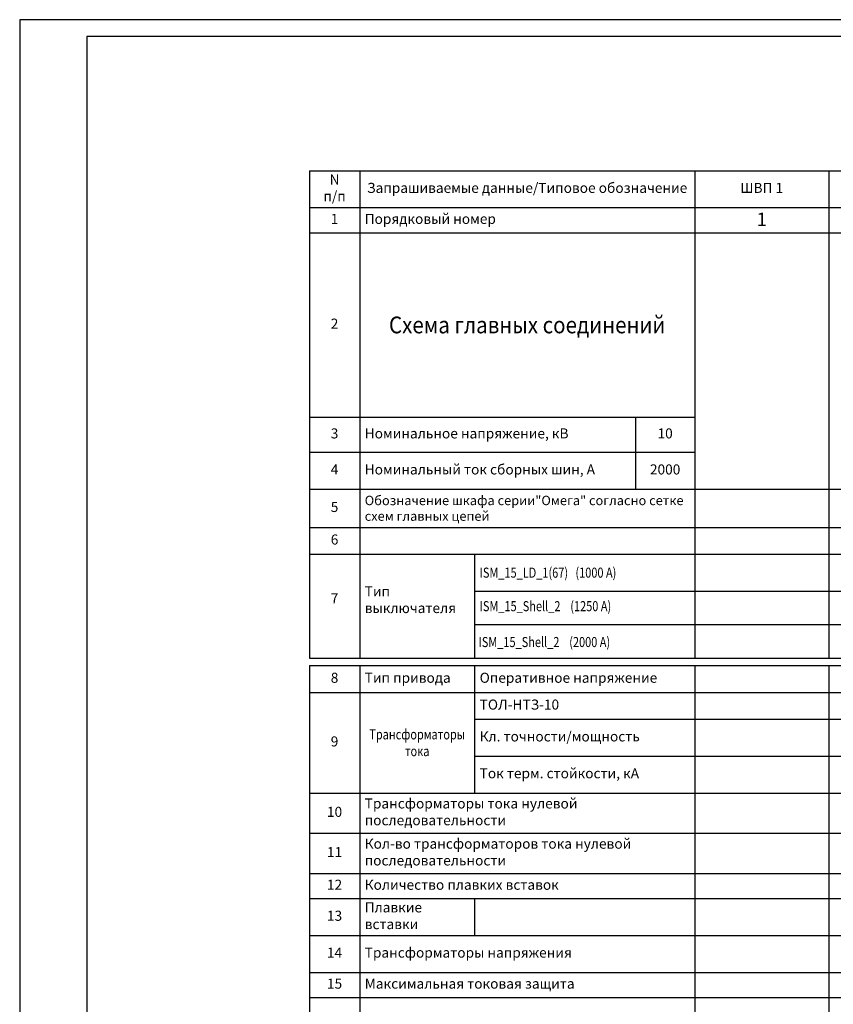
# Model space of a CAD drawing. Extents: x 39 to 1300, y 100 to 694.
# Drawn here: x 39 to 281, y 400 to 694 of the extents above; entities that cross this region are included whole.
import ezdxf

# ---------------------------------------------------------------- set-up
doc = ezdxf.new("R2010")
doc.units = 0
doc.layers.get('0').update_dxf_attribs({"linetype": 'CONTINUOUS'})
doc.layers.add('видовой', color=7, linetype='CONTINUOUS')
doc.styles.add('GOSTW', font='GOSTW')
doc.styles.get("Standard").update_dxf_attribs({"font": 'txt1'})

# ---------------------------------------------------------------- blocks, each defined once
blk = doc.blocks.new('*U255')
at = {"color": 0, "linetype": 'Continuous', "lineweight": -2}
for points in [[(-1261, 0), (0, 0), (0, 594), (-1261, 594), (-1261, 0)], [(-1241, 5), (-5, 5), (-5, 589), (-1241, 589), (-1241, 5)]]:
    blk.add_lwpolyline(points, dxfattribs=at)
at = {"color": 0, "linetype": 'Continuous', "lineweight": -2, "width": 0.7}
for tag, p, flags in [('!ФОРМАТ', (-19.5, 1.25), 8), ('ФОРМАТ-ПОЛЕ', (-19.95, -3.37), 9)]:
    blk.add_attdef(tag, p, '', height=2.5, dxfattribs=dict(at, flags=flags))

msp = doc.modelspace()

# ---------------------------------------------------------------- linework, layer by layer
at = {"color": 7, "linetype": 'Continuous'}
for p, q in [((174.35111, 523.29418), (960.03738, 523.29418)), ((174.35111, 513.29418), (960.03738, 513.29418)), ((125.03738, 503.29418), (960.03738, 503.29418))]:
    msp.add_line(p, q, dxfattribs=at)
at = {"layer": 'видовой', "linetype": 'Continuous'}
for p, q in [((125.03738, 648.69418), (140.03738, 648.69418)), ((125.03738, 648.69418), (125.03738, 637.69418)), ((140.03738, 648.69418), (174.35111, 648.69418)), ((140.03738, 648.69418), (140.03738, 637.69418)), ((174.35111, 648.69418), (222.39032, 648.69418)), ((222.39032, 648.69418), (240.03738, 648.69418)), ((240.03738, 648.69418), (280.03738, 648.69418)), ((240.03738, 648.69418), (240.03738, 637.69418)), ((280.03738, 648.69418), (320.03738, 648.69418)), ((280.03738, 648.69418), (280.03738, 637.69418)), ((125.03738, 637.69418), (140.03738, 637.69418)), ((125.03738, 637.69418), (125.03738, 630.19418)), ((140.03738, 637.69418), (174.35111, 637.69418)), ((140.03738, 637.69418), (140.03738, 630.19418)), ((174.35111, 637.69418), (222.39032, 637.69418)), ((222.39032, 637.69418), (240.03738, 637.69418)), ((240.03738, 637.69418), (280.03738, 637.69418)), ((240.03738, 637.69418), (240.03738, 630.19418)), ((280.03738, 637.69418), (320.03738, 637.69418)), ((280.03738, 637.69418), (280.03738, 630.19418)), ((125.03738, 630.19418), (140.03738, 630.19418)), ((125.03738, 630.19418), (125.03738, 575.19418)), ((140.03738, 630.19418), (174.35111, 630.19418)), ((140.03738, 630.19418), (140.03738, 575.19418)), ((174.35111, 630.19418), (222.39032, 630.19418)), ((222.39032, 630.19418), (240.03738, 630.19418)), ((240.03738, 630.19418), (280.03738, 630.19418)), ((240.03738, 630.19418), (240.03738, 575.19418)), ((280.03738, 630.19418), (320.03738, 630.19418)), ((280.03738, 630.19418), (280.03738, 575.19418)), ((125.03738, 575.19418), (140.03738, 575.19418)), ((125.03738, 575.19418), (125.03738, 564.69418)), ((140.03738, 575.19418), (174.35111, 575.19418)), ((140.03738, 575.19418), (140.03738, 564.69418)), ((174.35111, 575.19418), (222.39032, 575.19418)), ((222.39032, 575.19418), (240.03738, 575.19418)), ((222.39032, 575.19418), (222.39032, 564.69418)), ((240.03738, 575.19418), (240.03738, 564.69418)), ((280.03738, 575.19418), (280.03738, 564.69418)), ((125.03738, 564.69418), (140.03738, 564.69418)), ((125.03738, 564.69418), (125.03738, 553.69418)), ((140.03738, 564.69418), (174.35111, 564.69418)), ((140.03738, 564.69418), (140.03738, 553.69418)), ((174.35111, 564.69418), (222.39032, 564.69418)), ((222.39032, 564.69418), (240.03738, 564.69418)), ((222.39032, 564.69418), (222.39032, 553.69418)), ((240.03738, 564.69418), (240.03738, 553.69418)), ((280.03738, 564.69418), (280.03738, 553.69418)), ((125.03738, 553.69418), (140.03738, 553.69418)), ((125.03738, 553.69418), (125.03738, 542.29418)), ((140.03738, 553.69418), (174.35111, 553.69418)), ((140.03738, 553.69418), (140.03738, 542.29418)), ((174.35111, 553.69418), (222.39032, 553.69418)), ((222.39032, 553.69418), (240.03738, 553.69418)), ((240.03738, 553.69418), (280.03738, 553.69418)), ((240.03738, 553.69418), (240.03738, 542.29418)), ((280.03738, 553.69418), (320.03738, 553.69418)), ((280.03738, 553.69418), (280.03738, 542.29418)), ((125.03738, 542.29418), (140.03738, 542.29418)), ((125.03738, 542.29418), (125.03738, 534.29418)), ((140.03738, 542.29418), (174.35111, 542.29418)), ((140.03738, 542.29418), (140.03738, 534.29418)), ((174.35111, 542.29418), (222.39032, 542.29418)), ((222.39032, 542.29418), (240.03738, 542.29418)), ((240.03738, 542.29418), (280.03738, 542.29418)), ((240.03738, 542.29418), (240.03738, 534.29418)), ((280.03738, 542.29418), (320.03738, 542.29418)), ((280.03738, 542.29418), (280.03738, 534.29418)), ((125.03738, 534.29418), (140.03738, 534.29418)), ((125.03738, 534.29418), (125.03738, 503.29418)), ((140.03738, 534.29418), (174.35111, 534.29418)), ((140.03738, 534.29418), (140.03738, 503.29418)), ((174.35111, 534.29418), (222.39032, 534.29418)), ((174.35111, 534.29418), (174.35111, 503.29418)), ((222.39032, 534.29418), (240.03738, 534.29418)), ((240.03738, 534.29418), (280.03738, 534.29418)), ((240.03738, 534.29418), (240.03738, 503.29418)), ((280.03738, 534.29418), (320.03738, 534.29418)), ((280.03738, 534.29418), (280.03738, 503.29418)), ((125.03738, 501.04682), (140.03738, 501.04682)), ((125.03738, 501.04682), (125.03738, 493.04682)), ((140.03738, 501.04682), (174.35111, 501.04682)), ((140.03738, 501.04682), (140.03738, 493.04682)), ((174.35111, 501.04682), (222.39032, 501.04682)), ((174.35111, 501.04682), (174.35111, 493.04682)), ((222.39032, 501.04682), (240.03738, 501.04682)), ((240.03738, 501.04682), (280.03738, 501.04682)), ((240.03738, 501.04682), (240.03738, 493.04682)), ((280.03738, 501.04682), (320.03738, 501.04682)), ((280.03738, 501.04682), (280.03738, 493.04682)), ((125.03738, 493.04682), (140.03738, 493.04682)), ((125.03738, 493.04682), (125.03738, 485.04682)), ((140.03738, 493.04682), (174.35111, 493.04682)), ((140.03738, 493.04682), (140.03738, 485.04682)), ((174.35111, 493.04682), (222.39032, 493.04682)), ((174.35111, 493.04682), (174.35111, 485.04682)), ((222.39032, 493.04682), (240.03738, 493.04682)), ((240.03738, 493.04682), (280.03738, 493.04682)), ((240.03738, 493.04682), (240.03738, 485.04682)), ((280.03738, 493.04682), (320.03738, 493.04682)), ((280.03738, 493.04682), (280.03738, 485.04682)), ((125.03738, 485.04682), (125.03738, 474.04682)), ((140.03738, 485.04682), (140.03738, 474.04682)), ((174.35111, 485.04682), (222.39032, 485.04682)), ((174.35111, 485.04682), (174.35111, 474.04682)), ((222.39032, 485.04682), (240.03738, 485.04682)), ((240.03738, 485.04682), (280.03738, 485.04682)), ((240.03738, 485.04682), (240.03738, 474.04682)), ((280.03738, 485.04682), (320.03738, 485.04682)), ((280.03738, 485.04682), (280.03738, 474.04682)), ((125.03738, 474.04682), (125.03738, 463.04682)), ((140.03738, 474.04682), (140.03738, 463.04682)), ((174.35111, 474.04682), (222.39032, 474.04682)), ((174.35111, 474.04682), (174.35111, 463.04682)), ((222.39032, 474.04682), (240.03738, 474.04682)), ((240.03738, 474.04682), (280.03738, 474.04682)), ((240.03738, 474.04682), (240.03738, 463.04682)), ((280.03738, 474.04682), (320.03738, 474.04682)), ((280.03738, 474.04682), (280.03738, 463.04682)), ((125.03738, 463.04682), (140.03738, 463.04682)), ((125.03738, 463.04682), (125.03738, 451.04682)), ((140.03738, 463.04682), (174.35111, 463.04682)), ((140.03738, 463.04682), (140.03738, 451.04682)), ((174.35111, 463.04682), (222.39032, 463.04682)), ((222.39032, 463.04682), (240.03738, 463.04682)), ((240.03738, 463.04682), (280.03738, 463.04682)), ((240.03738, 463.04682), (240.03738, 451.04682)), ((280.03738, 463.04682), (320.03738, 463.04682)), ((280.03738, 463.04682), (280.03738, 451.04682)), ((125.03738, 451.04682), (140.03738, 451.04682)), ((125.03738, 451.04682), (125.03738, 439.04682)), ((140.03738, 451.04682), (174.35111, 451.04682)), ((140.03738, 451.04682), (140.03738, 439.04682)), ((174.35111, 451.04682), (222.39032, 451.04682)), ((222.39032, 451.04682), (240.03738, 451.04682)), ((240.03738, 451.04682), (280.03738, 451.04682)), ((240.03738, 451.04682), (240.03738, 439.04682)), ((280.03738, 451.04682), (320.03738, 451.04682)), ((280.03738, 451.04682), (280.03738, 439.04682)), ((125.03738, 439.04682), (140.03738, 439.04682)), ((125.03738, 439.04682), (125.03738, 431.54682)), ((140.03738, 439.04682), (174.35111, 439.04682)), ((140.03738, 439.04682), (140.03738, 431.54682)), ((174.35111, 439.04682), (222.39032, 439.04682)), ((222.39032, 439.04682), (240.03738, 439.04682)), ((240.03738, 439.04682), (280.03738, 439.04682)), ((240.03738, 439.04682), (240.03738, 431.54682)), ((280.03738, 439.04682), (320.03738, 439.04682)), ((280.03738, 439.04682), (280.03738, 431.54682)), ((125.03738, 431.54682), (140.03738, 431.54682)), ((125.03738, 431.54682), (125.03738, 420.54682)), ((140.03738, 431.54682), (174.35111, 431.54682)), ((140.03738, 431.54682), (140.03738, 420.54682)), ((174.35111, 431.54682), (222.39032, 431.54682)), ((174.35111, 431.54682), (174.35111, 420.54682)), ((222.39032, 431.54682), (240.03738, 431.54682)), ((240.03738, 431.54682), (280.03738, 431.54682)), ((240.03738, 431.54682), (240.03738, 420.54682)), ((280.03738, 431.54682), (320.03738, 431.54682)), ((280.03738, 431.54682), (280.03738, 420.54682)), ((125.03738, 420.54682), (140.03738, 420.54682)), ((125.03738, 420.54682), (125.03738, 409.54682)), ((140.03738, 420.54682), (174.35111, 420.54682)), ((140.03738, 420.54682), (140.03738, 409.54682)), ((174.35111, 420.54682), (222.39032, 420.54682)), ((222.39032, 420.54682), (240.03738, 420.54682)), ((240.03738, 420.54682), (280.03738, 420.54682)), ((240.03738, 420.54682), (240.03738, 409.54682)), ((280.03738, 420.54682), (320.03738, 420.54682)), ((280.03738, 420.54682), (280.03738, 409.54682)), ((125.03738, 409.54682), (140.03738, 409.54682)), ((125.03738, 409.54682), (125.03738, 402.04682)), ((140.03738, 409.54682), (174.35111, 409.54682)), ((140.03738, 409.54682), (140.03738, 402.04682)), ((174.35111, 409.54682), (222.39032, 409.54682)), ((222.39032, 409.54682), (240.03738, 409.54682)), ((240.03738, 409.54682), (280.03738, 409.54682)), ((240.03738, 409.54682), (240.03738, 402.04682)), ((280.03738, 409.54682), (320.03738, 409.54682)), ((280.03738, 409.54682), (280.03738, 402.04682)), ((125.03738, 402.04682), (140.03738, 402.04682)), ((125.03738, 402.04682), (125.03738, 390.04682)), ((140.03738, 402.04682), (174.35111, 402.04682)), ((140.03738, 402.04682), (140.03738, 390.04682)), ((174.35111, 402.04682), (222.39032, 402.04682)), ((222.39032, 402.04682), (240.03738, 402.04682)), ((240.03738, 402.04682), (280.03738, 402.04682)), ((240.03738, 402.04682), (240.03738, 390.04682)), ((280.03738, 402.04682), (320.03738, 402.04682)), ((280.03738, 402.04682), (280.03738, 390.04682))]:
    msp.add_line(p, q, dxfattribs=at)

# ---------------------------------------------------------------- block references
at = {"xscale": 0.9999920443083283, "yscale": 0.9999920443083283, "zscale": 0.9999920443083283}
msp.add_blockref('*U255', (1299.53738, 99.7611), dxfattribs=at)

# ---------------------------------------------------------------- texts
at = {"layer": 'видовой', "linetype": 'Continuous', "style": 'GOSTW'}
for s, insert, char_height, width, attachment_point in [('N\\Pп/п', (132.53738, 643.19418), 3, 12, 5), ('Запрашиваемые данные/Типовое обозначение', (190.03738, 643.19418), 3, 97, 5), ('ШВП 1', (260.03738, 643.19418), 3, 37, 5), ('1', (132.53738, 633.94418), 3, 12, 5), ('Порядковый номер', (141.53738, 633.94418), 3, 97, 4), ('1', (260.03738, 636.19418), 4, 37, 2), ('{\\W0.9;Схема главных соединений}', (190.03738, 602.69418), 5, 97, 5), ('2', (132.53738, 602.69418), 3, 12, 5), ('3', (132.53738, 569.94418), 3, 12, 5), ('Номинальное напряжение, кВ', (141.53738, 569.94418), 3, 79.3529412, 4), ('10', (231.21385, 569.94418), 3, 14.6470588, 5), ('4', (132.53738, 559.19418), 3, 12, 5), ('Номинальный ток сборных шин, А', (141.53738, 559.19418), 3, 79.3529412, 4), ('2000', (231.21385, 559.19418), 3, 14.6470588, 5), ('5', (132.53738, 547.99418), 3, 12, 5), ('{\\T0.93;Обозначение шкафа серии"Омега" согласно сетке схем главных цепей}', (141.53738, 547.99418), 2.8, 97, 4), ('6', (132.53738, 538.29418), 3, 12, 5), ('{\\W0.8;ISM_15_LD_1(67)   (1000 A)}', (175.85111, 528.79418), 3, 62.6862745, 4), ('Тип выключателя', (141.53738, 520.34532), 3, 31.3137255, 4), ('7', (132.53738, 520.74765), 3, 12, 5), ('{\\W0.8;ISM_15_Shell_2    (1250 A)}', (175.85111, 518.79418), 3, 62.6862745, 4), ('{\\W0.8;ISM_15_Shell_2    (2000 A)}', (175.53739, 508.09444), 3, 62.6862745, 4), ('8', (132.53738, 497.04682), 3, 12, 5), ('Тип привода', (141.53738, 497.04682), 3, 31.3137255, 4), ('Оперативное напряжение', (175.85111, 497.04682), 3, 62.6862745, 4), ('ТОЛ-НТЗ-10', (175.85111, 489.04682), 3, 62.6862745, 4), ('{\\W0.8;Трансформаторы тока}', (157.19425, 478.04682), 3, 31.3137255, 5), ('9', (132.53738, 478.04682), 3, 12, 5), ('Кл. точности/мощность', (175.85111, 479.54682), 3, 62.6862745, 4), ('Ток терм. стойкости, кА', (175.85111, 468.54682), 3, 62.6862745, 4), ('Трансформаторы тока нулевой последовательности', (141.53738, 457.04682), 3, 97, 4), ('10', (132.53738, 457.04682), 3, 12, 5), ('Кол-во трансформаторов тока нулевой последовательности', (141.53738, 445.04682), 3, 97, 4), ('11', (132.53738, 445.04682), 3, 12, 5), ('12', (132.53738, 435.29682), 3, 12, 5), ('Количество плавких вставок', (141.53738, 435.29682), 3, 97, 4), ('Плавкие вставки', (141.53738, 426.04682), 3, 31.3137255, 4), ('13', (132.53738, 426.04682), 3, 12, 5), ('Трансформаторы напряжения', (141.53738, 415.04682), 3, 97, 4), ('14', (132.53738, 415.04682), 3, 12, 5), ('15', (132.53738, 405.79682), 3, 12, 5), ('Максимальная токовая защита', (141.53738, 405.79682), 3, 97, 4)]:
    msp.add_mtext(s, dxfattribs=dict(at, insert=insert, char_height=char_height, width=width, attachment_point=attachment_point))

doc.saveas('drawing.dxf')
